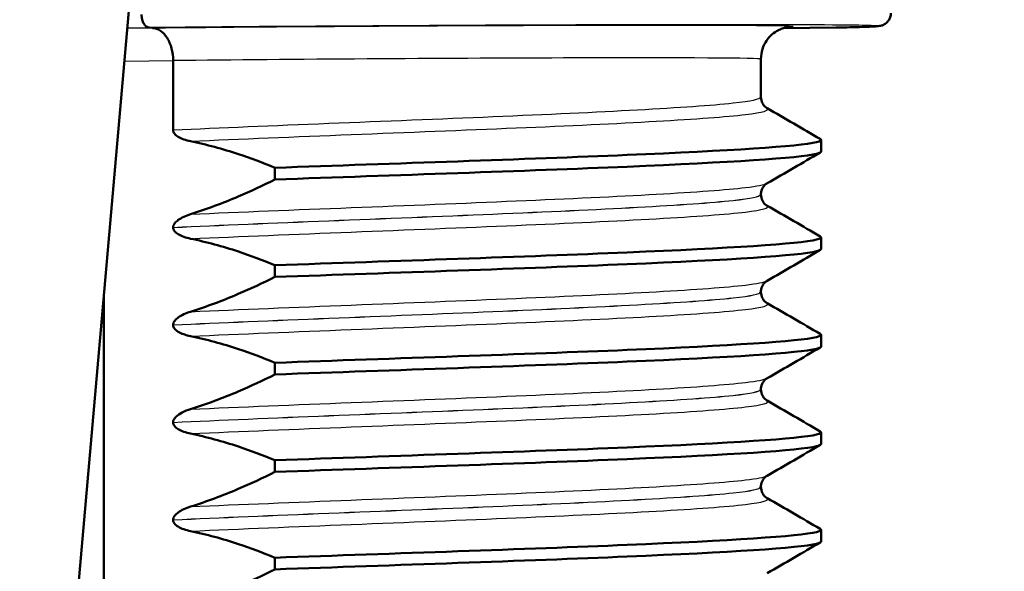
# Model space of a CAD drawing. Units: millimetres. Extents: x 0 to 2100, y 0 to 2970.
# Drawn here: x 911 to 926, y 1655 to 1664 of the extents above; entities that cross this region are included whole.
import ezdxf

# ---------------------------------------------------------------- set-up
doc = ezdxf.new("R2010")
doc.units = ezdxf.units.MM
doc.header["$LTSCALE"] = 10
for name, color, linetype, lineweight in [('Dimensions(ISO)', 7, 'Continuous', 25), ('Hatch', 7, 'Continuous', 9), ('Visible Edges(ISO)', 7, 'Continuous', 50), ('Visible Tangent Edges(ISO)', 7, 'Continuous', 25)]:
    doc.layers.add(name, color=color, linetype=linetype, lineweight=lineweight)
doc.styles.add('Text_3.5mm', font='arial.ttf', dxfattribs={"width": 0.9})
doc.dimstyles.new('KS-STANDARD', dxfattribs={"dimscale": 10, "dimtxt": 3.5, "dimasz": 2.5, "dimexe": 3.175, "dimexo": 0, "dimgap": 0.8, "dimtad": 1, "dimdec": 1, "dimrnd": 1e-08, "dimtxsty": 'Text_3.5mm', "dimcen": 0.09, "dimdle": 10, "dimclrd": 7, "dimclre": 7, "dimclrt": 7, "dimadec": 0, "dimazin": 2, "dimtfac": 0.714286, "dimtdec": 4, "dimtmove": 0, "dimatfit": 3, "dimfxl": 1, "dimtolj": 1, "dimlwd": 25, "dimlwe": 25, "dimarcsym": 0})

# ---------------------------------------------------------------- blocks, each defined once
blk = doc.blocks.new('*D6')
at = {"layer": 'Defpoints', "color": 0, "linetype": 'Continuous', "transparency": 16777216}
for p in [(1001.65, 1716.967), (1252.947, 1716.967), (724.15, 1482.967)]:
    blk.add_point(p, dxfattribs=at)
at = {"layer": 'Dimensions(ISO)', "color": 7, "linetype": 'Continuous', "lineweight": 25, "transparency": 16777216}
for p, q in [((1001.65, 1716.967), (1284.697, 1716.967)), ((1252.947, 1507.967), (1252.947, 1691.967)), ((724.15, 1482.967), (1284.697, 1482.967))]:
    blk.add_line(p, q, dxfattribs=at)
at = {"layer": 'Dimensions(ISO)', "color": 7, "linetype": 'Continuous', "transparency": 16777216}
for points in [[(1248.78, 1691.967), (1257.114, 1691.967), (1252.947, 1716.967)], [(1248.78, 1507.967), (1257.114, 1507.967), (1252.947, 1482.967)]]:
    blk.add_solid(points, dxfattribs=at)
at = {"layer": 'Dimensions(ISO)', "color": 7, "linetype": 'Continuous', "lineweight": 25, "transparency": 16777216, "insert": (1227.065, 1564.965), "char_height": 35, "attachment_point": 4, "rotation": 90, "style": 'Text_3.5mm'}
blk.add_mtext('\\A1;234', dxfattribs=at)
blk = doc.blocks.new('*D8')
at = {"layer": 'Defpoints', "color": 0, "linetype": 'Continuous', "transparency": 16777216}
for p in [(1001.65, 1746.967), (898.65, 840.667), (1400.693, 840.667)]:
    blk.add_point(p, dxfattribs=at)
at = {"layer": 'Dimensions(ISO)', "color": 7, "linetype": 'Continuous', "lineweight": 25, "transparency": 16777216}
for p, q in [((1001.65, 1746.967), (1432.443, 1746.967)), ((1400.693, 1721.967), (1400.693, 865.667)), ((898.65, 840.667), (1432.443, 840.667))]:
    blk.add_line(p, q, dxfattribs=at)
at = {"layer": 'Dimensions(ISO)', "color": 7, "linetype": 'Continuous', "transparency": 16777216}
for points in [[(1396.526, 1721.967), (1404.859, 1721.967), (1400.693, 1746.967)], [(1396.526, 865.667), (1404.859, 865.667), (1400.693, 840.667)]]:
    blk.add_solid(points, dxfattribs=at)
at = {"layer": 'Dimensions(ISO)', "color": 7, "linetype": 'Continuous', "lineweight": 25, "transparency": 16777216, "insert": (1374.823, 1259.03), "char_height": 35, "attachment_point": 4, "rotation": 90, "style": 'Text_3.5mm'}
blk.add_mtext('\\A1;906', dxfattribs=at)
blk = doc.blocks.new('*D10')
at = {"layer": 'Defpoints', "color": 0, "linetype": 'Continuous', "transparency": 16777216}
for p in [(977.65, 1716.967), (1094.311, 1716.967), (725.65, 1496.267)]:
    blk.add_point(p, dxfattribs=at)
at = {"layer": 'Dimensions(ISO)', "color": 7, "linetype": 'Continuous', "lineweight": 25, "transparency": 16777216}
for p, q in [((977.65, 1716.967), (1126.061, 1716.967)), ((1094.311, 1521.267), (1094.311, 1691.967)), ((725.65, 1496.267), (1126.061, 1496.267))]:
    blk.add_line(p, q, dxfattribs=at)
at = {"layer": 'Dimensions(ISO)', "color": 7, "linetype": 'Continuous', "transparency": 16777216}
for points in [[(1090.144, 1691.967), (1098.477, 1691.967), (1094.311, 1716.967)], [(1090.144, 1521.267), (1098.477, 1521.267), (1094.311, 1496.267)]]:
    blk.add_solid(points, dxfattribs=at)
at = {"layer": 'Dimensions(ISO)', "color": 7, "linetype": 'Continuous', "lineweight": 25, "transparency": 16777216, "insert": (1068.739, 1574.591), "char_height": 35, "attachment_point": 4, "rotation": 90, "style": 'Text_3.5mm'}
blk.add_mtext('\\A1;221', dxfattribs=at)

msp = doc.modelspace()

# ---------------------------------------------------------------- hatches: boundary and pattern name
at = {"layer": 'Hatch'}
h = msp.add_hatch(dxfattribs=at)
h.set_pattern_fill('ANSI31', color=256, scale=254, angle=90, style=0)
h.set_pattern_definition([(135, (0, 0), (-22.45064, -22.45064), [])])
edge = h.paths.add_edge_path()
edge.add_ellipse((762.124, 1551.068), major_axis=(-1.997, -0.105), ratio=1, start_angle=270, end_angle=349.3507)
edge.add_ellipse((759.15, 1551.467), major_axis=(-0.133, -0.991), ratio=1, start_angle=7.6493, end_angle=90, ccw=False)
edge.add_line((759.15, 1550.467), (752.566, 1550.467))
edge.add_ellipse((752.566, 1544.467), major_axis=(-6, 0), ratio=1, start_angle=270, end_angle=350.4059)
edge.add_line((746.65, 1545.467), (746.65, 1544.879))
edge.add_line((746.65, 1544.879), (758.654, 1544.879))
edge.add_ellipse((758.654, 1544.779), major_axis=(0.1, 0), ratio=1, start_angle=2, end_angle=90, ccw=False)
edge.add_line((758.754, 1544.782), (758.817, 1542.967))
edge.add_line((758.817, 1542.967), (760.942, 1542.967))
edge.add_spline(control_points=[(760.942, 1542.967), (761.168, 1542.967), (761.392, 1543.006), (761.818, 1543.156), (762.017, 1543.266), (762.193, 1543.408)], knot_values=[-0.135593, -0.135593, -0.135593, -0.135593, -0.067797, -0.067797, 0, 0, 0, 0], degree=3, periodic=0)
edge.add_ellipse((780.972, 1520.012), major_axis=(23.396, 18.779), ratio=1, start_angle=54.2475, end_angle=90, ccw=False)
edge.add_line((779.402, 1549.971), (882.64, 1555.381))
edge.add_spline(control_points=[(882.64, 1555.381), (885.252, 1555.518), (887.823, 1556.081), (892.683, 1558.014), (894.939, 1559.371), (899.312, 1563.089), (901.275, 1565.56), (904.143, 1571.113), (905.02, 1574.143), (905.293, 1577.257)], knot_values=[-3.444155, -3.444155, -3.444155, -3.444155, -2.659624, -2.659624, -1.875093, -1.875093, -0.937547, -0.937547, 0, 0, 0, 0], degree=3, periodic=0)
edge.add_line((905.293, 1577.257), (919.836, 1743.49))
edge.add_ellipse((925.814, 1742.967), major_axis=(0.523, 5.977), ratio=1, start_angle=5, end_angle=90, ccw=False)
edge.add_line((925.814, 1748.967), (927.376, 1748.967))
edge.add_ellipse((927.376, 1746.967), major_axis=(2, 0), ratio=1, start_angle=4, end_angle=90, ccw=False)
edge.add_line((929.371, 1747.107), (930.046, 1737.456))
edge.add_ellipse((931.642, 1737.567), major_axis=(0.112, -1.596), ratio=1, start_angle=270, end_angle=356)
edge.add_line((931.642, 1735.967), (931.658, 1735.967))
edge.add_ellipse((931.658, 1737.567), major_axis=(1.6, 0), ratio=1, start_angle=270, end_angle=356)
edge.add_line((933.254, 1737.456), (933.859, 1746.107))
edge.add_ellipse((935.854, 1745.967), major_axis=(0.14, 1.995), ratio=1, start_angle=4, end_angle=90, ccw=False)
edge.add_line((935.854, 1747.967), (943.563, 1747.967))
edge.add_ellipse((945.499, 1747.467), major_axis=(0.5, 1.936), ratio=1, start_angle=14.4775, end_angle=90, ccw=False)
edge.add_line((945.499, 1749.467), (945.626, 1749.467))
edge.add_ellipse((945.626, 1747.467), major_axis=(2, 0), ratio=1, start_angle=14.4775, end_angle=90, ccw=False)
edge.add_line((947.563, 1747.967), (947.65, 1746.967))
edge.add_line((947.65, 1746.967), (951.65, 1746.967))
edge.add_line((951.65, 1746.967), (951.445, 1749.316))
edge.add_ellipse((947.46, 1748.967), major_axis=(-0.349, 3.985), ratio=1, start_angle=270, end_angle=355)
edge.add_line((947.46, 1752.967), (922.148, 1752.967))
edge.add_ellipse((922.148, 1746.967), major_axis=(-6, 0), ratio=1, start_angle=270, end_angle=355)
edge.add_line((916.171, 1747.49), (901.308, 1577.605))
edge.add_spline(control_points=[(901.308, 1577.605), (901.118, 1575.434), (900.575, 1573.309), (898.824, 1569.318), (897.628, 1567.478), (894.404, 1563.945), (892.289, 1562.382), (887.581, 1560.155), (885.032, 1559.512), (882.431, 1559.376)], knot_values=[-2.870129, -2.870129, -2.870129, -2.870129, -2.216354, -2.216354, -1.562578, -1.562578, -0.781289, -0.781289, 0, 0, 0, 0], degree=3, periodic=0)
edge.add_line((882.431, 1559.376), (762.019, 1553.065))
edge = h.paths.add_edge_path()
edge.add_ellipse((641.177, 1551.068), major_axis=(-0.266, 1.982), ratio=1, start_angle=270, end_angle=349.3507)
edge.add_line((641.282, 1553.065), (520.87, 1559.376))
edge.add_spline(control_points=[(520.87, 1559.376), (518.693, 1559.49), (516.55, 1559.959), (512.5, 1561.57), (510.621, 1562.7), (506.976, 1565.799), (505.341, 1567.858), (502.951, 1572.486), (502.219, 1575.011), (501.992, 1577.605)], knot_values=[-2.870129, -2.870129, -2.870129, -2.870129, -2.216354, -2.216354, -1.562578, -1.562578, -0.781289, -0.781289, 0, 0, 0, 0], degree=3, periodic=0)
edge.add_line((501.992, 1577.605), (487.129, 1747.49))
edge.add_ellipse((481.152, 1746.967), major_axis=(-0.523, 5.977), ratio=1, start_angle=270, end_angle=355)
edge.add_line((481.152, 1752.967), (455.841, 1752.967))
edge.add_ellipse((455.841, 1748.967), major_axis=(-4, 0), ratio=1, start_angle=270, end_angle=355)
edge.add_line((451.856, 1749.316), (451.65, 1746.967))
edge.add_line((451.65, 1746.967), (455.65, 1746.967))
edge.add_line((455.65, 1746.967), (455.738, 1747.967))
edge.add_ellipse((457.674, 1747.467), major_axis=(0.5, 1.936), ratio=1, start_angle=14.4775, end_angle=90, ccw=False)
edge.add_line((457.674, 1749.467), (457.801, 1749.467))
edge.add_ellipse((457.801, 1747.467), major_axis=(2, 0), ratio=1, start_angle=14.4775, end_angle=90, ccw=False)
edge.add_line((459.738, 1747.967), (467.446, 1747.967))
edge.add_ellipse((467.446, 1745.967), major_axis=(2, 0), ratio=1, start_angle=4, end_angle=90, ccw=False)
edge.add_line((469.441, 1746.107), (470.046, 1737.456))
edge.add_ellipse((471.642, 1737.567), major_axis=(0.112, -1.596), ratio=1, start_angle=270, end_angle=356)
edge.add_line((471.642, 1735.967), (471.658, 1735.967))
edge.add_ellipse((471.658, 1737.567), major_axis=(1.6, 0), ratio=1, start_angle=270, end_angle=356)
edge.add_line((473.254, 1737.456), (473.929, 1747.107))
edge.add_ellipse((475.924, 1746.967), major_axis=(0.14, 1.995), ratio=1, start_angle=4, end_angle=90, ccw=False)
edge.add_line((475.924, 1748.967), (477.487, 1748.967))
edge.add_ellipse((477.487, 1742.967), major_axis=(6, 0), ratio=1, start_angle=5, end_angle=90, ccw=False)
edge.add_line((483.464, 1743.49), (498.008, 1577.257))
edge.add_spline(control_points=[(498.008, 1577.257), (498.236, 1574.651), (498.888, 1572.101), (500.989, 1567.311), (502.424, 1565.104), (506.293, 1560.864), (508.83, 1558.989), (514.48, 1556.316), (517.539, 1555.545), (520.66, 1555.381)], knot_values=[-3.444155, -3.444155, -3.444155, -3.444155, -2.659624, -2.659624, -1.875093, -1.875093, -0.937547, -0.937547, 0, 0, 0, 0], degree=3, periodic=0)
edge.add_line((520.66, 1555.381), (623.898, 1549.971))
edge.add_ellipse((622.328, 1520.012), major_axis=(29.959, -1.57), ratio=1, start_angle=54.2475, end_angle=90, ccw=False)
edge.add_spline(control_points=[(641.107, 1543.408), (641.283, 1543.266), (641.482, 1543.156), (641.909, 1543.006), (642.133, 1542.967), (642.359, 1542.967)], knot_values=[-0.135593, -0.135593, -0.135593, -0.135593, -0.067797, -0.067797, 0, 0, 0, 0], degree=3, periodic=0)
edge.add_line((642.359, 1542.967), (644.483, 1542.967))
edge.add_line((644.483, 1542.967), (644.547, 1544.782))
edge.add_ellipse((644.647, 1544.779), major_axis=(0.0035, 0.0999), ratio=1, start_angle=2, end_angle=90, ccw=False)
edge.add_line((644.647, 1544.879), (656.65, 1544.879))
edge.add_line((656.65, 1544.879), (656.65, 1545.467))
edge.add_ellipse((650.734, 1544.467), major_axis=(-1, 5.916), ratio=1, start_angle=270, end_angle=350.4059)
edge.add_line((650.734, 1550.467), (644.15, 1550.467))
edge.add_ellipse((644.15, 1551.467), major_axis=(-1, 0), ratio=1, start_angle=7.6493, end_angle=90, ccw=False)

# ---------------------------------------------------------------- linework, layer by layer
at = {"layer": 'Visible Edges(ISO)'}
for p, q in [((905.293, 1577.257), (919.836, 1743.49)), ((923.752, 1663.49), (922.932, 1663.48)), ((913.542, 1662.982), (913.542, 1662.981)), ((913.542, 1662.981), (913.542, 1661.913)), ((922.59, 1663.006), (922.59, 1662.42)), ((923.516, 1661.58), (923.516, 1661.76)), ((915.11, 1661.331), (915.11, 1661.151)), ((922.59, 1660.92), (922.59, 1660.919)), ((913.542, 1660.413), (913.542, 1660.412)), ((923.516, 1660.079), (923.516, 1660.259)), ((915.11, 1659.83), (915.11, 1659.65)), ((912.473, 1647.967), (912.473, 1659.328)), ((922.59, 1659.419), (922.59, 1659.418)), ((913.542, 1658.912), (913.542, 1658.911)), ((923.516, 1658.578), (923.516, 1658.758)), ((915.11, 1658.329), (915.11, 1658.149)), ((922.59, 1657.918), (922.59, 1657.917)), ((913.542, 1657.411), (913.542, 1657.41)), ((923.516, 1657.077), (923.516, 1657.257)), ((915.11, 1656.828), (915.11, 1656.648)), ((922.59, 1656.417), (922.59, 1656.416)), ((913.542, 1655.91), (913.542, 1655.909)), ((923.516, 1655.576), (923.516, 1655.756)), ((915.11, 1655.327), (915.11, 1655.147))]:
    msp.add_line(p, q, dxfattribs=at)
for points, knots in [([(924.59, 1663.714), (924.59, 1663.692), (924.586, 1663.67), (924.573, 1663.63), (924.564, 1663.613), (924.543, 1663.583), (924.532, 1663.572), (924.509, 1663.552), (924.499, 1663.546), (924.481, 1663.535), (924.473, 1663.531), (924.457, 1663.525), (924.451, 1663.523), (924.434, 1663.518), (924.427, 1663.516), (924.399, 1663.511), (924.389, 1663.511), (924.35, 1663.508), (924.321, 1663.506), (924.246, 1663.503), (924.201, 1663.502), (924.093, 1663.498), (924.031, 1663.497), (923.898, 1663.493), (923.828, 1663.492), (923.753, 1663.49)], [0.813146, 0.813146, 0.813146, 0.813146, 0.8152347, 0.8152347, 0.8175385, 0.8175385, 0.8204397, 0.8204397, 0.8240462, 0.8240462, 0.8284326, 0.8284326, 0.8349499, 0.8349499, 0.8485949, 0.8485949, 0.9037632, 0.9037632, 0.9857787, 0.9857787, 1.0677943, 1.0677943, 1.1498098, 1.1498098, 1.2232238, 1.2232238, 1.2232238, 1.2232238]), ([(913.177, 1663.49), (913.177, 1663.49), (913.177, 1663.49), (913.16, 1663.491), (913.144, 1663.496), (913.115, 1663.517), (913.102, 1663.532), (913.08, 1663.569), (913.071, 1663.591), (913.059, 1663.639), (913.056, 1663.664), (913.055, 1663.69)], [-0.03167383, -0.03167383, -0.03167383, -0.03167383, -0.03152626, -0.03152626, -0.02335987, -0.02335987, -0.01547845, -0.01547845, -0.00771078, -0.00771078, 0, 0, 0, 0]), ([(913.222, 1663.481), (913.223, 1663.481), (913.224, 1663.481), (913.267, 1663.481), (913.309, 1663.467), (913.386, 1663.415), (913.42, 1663.378), (913.478, 1663.285), (913.502, 1663.23), (913.533, 1663.11), (913.542, 1663.047), (913.542, 1662.982)], [-0.00032025, -0.00032025, -0.00032025, -0.00032025, 0, 0, 0.02016604, 0.02016604, 0.03980443, 0.03980443, 0.05928019, 0.05928019, 0.07867133, 0.07867133, 0.07867133, 0.07867133]), ([(922.59, 1663.006), (922.59, 1663.059), (922.599, 1663.112), (922.63, 1663.209), (922.653, 1663.252), (922.705, 1663.329), (922.734, 1663.359), (922.797, 1663.414), (922.826, 1663.431), (922.879, 1663.46), (922.9, 1663.468), (922.934, 1663.481), (922.947, 1663.485), (922.97, 1663.491), (922.979, 1663.493), (922.998, 1663.497), (923.005, 1663.498), (923.023, 1663.5), (923.026, 1663.501), (923.027, 1663.501), (923.027, 1663.501), (923.027, 1663.501)], [0.81314602, 0.81314602, 0.81314602, 0.81314602, 0.81518147, 0.81518147, 0.81743235, 0.81743235, 0.82038737, 0.82038737, 0.82478665, 0.82478665, 0.83068192, 0.83068192, 0.83697471, 0.83697471, 0.84491809, 0.84491809, 0.85786433, 0.85786433, 0.88660759, 0.88660759, 0.89189037, 0.89189037, 0.89189037, 0.89189037]), ([(923.753, 1663.49), (923.752, 1663.49), (923.752, 1663.49), (923.751, 1663.49), (923.75, 1663.49), (923.75, 1663.49)], [-0.0001749712, -0.0001749712, -0.0001749712, -0.0001749712, 0, 0, 0.0001476583, 0.0001476583, 0.0001476583, 0.0001476583]), ([(922.59, 1662.42), (922.59, 1662.386), (922.6, 1662.352), (922.625, 1662.303), (922.639, 1662.286), (922.665, 1662.261), (922.675, 1662.254), (922.683, 1662.249), (922.684, 1662.249), (922.685, 1662.248)], [0, 0, 0, 0, 0.01563679, 0.01563679, 0.02960477, 0.02960477, 0.04518607, 0.04518607, 0.04675566, 0.04675566, 0.04675566, 0.04675566]), ([(913.542, 1661.913), (913.542, 1661.909), (913.543, 1661.904), (913.544, 1661.894), (913.546, 1661.89), (913.551, 1661.875), (913.556, 1661.866), (913.578, 1661.838), (913.6, 1661.821), (913.668, 1661.779), (913.736, 1661.755), (913.81, 1661.74)], [-0.05473825, -0.05473825, -0.05473825, -0.05473825, -0.05269081, -0.05269081, -0.05054514, -0.05054514, -0.04561181, -0.04561181, -0.03251755, -0.03251755, 0, 0, 0, 0]), ([(913.81, 1661.74), (914.057, 1661.69), (914.303, 1661.622), (914.735, 1661.479), (914.924, 1661.408), (915.11, 1661.331)], [-0.1920259, -0.1920259, -0.1920259, -0.1920259, -0.0840256, -0.0840256, 0, 0, 0, 0]), ([(915.11, 1661.331), (916.954, 1661.397), (918.968, 1661.463), (920.529, 1661.528), (922.093, 1661.594), (923.178, 1661.66), (923.447, 1661.726), (923.513, 1661.742), (923.531, 1661.758), (923.504, 1661.775)], [52.423241, 52.423241, 52.423241, 52.423241, 53.249787, 53.249787, 53.249787, 54.078076, 54.078076, 54.078076, 54.280412, 54.280412, 54.280412, 54.280412]), ([(915.11, 1661.151), (916.954, 1661.217), (918.968, 1661.282), (920.529, 1661.348), (922.093, 1661.414), (923.178, 1661.48), (923.447, 1661.546), (923.493, 1661.557), (923.516, 1661.569), (923.516, 1661.58)], [52.423241, 52.423241, 52.423241, 52.423241, 53.249787, 53.249787, 53.249787, 54.078076, 54.078076, 54.078076, 54.220221, 54.220221, 54.220221, 54.220221]), ([(915.11, 1661.151), (914.924, 1661.058), (914.735, 1660.97), (914.303, 1660.786), (914.058, 1660.693), (913.81, 1660.616)], [-0.1951068, -0.1951068, -0.1951068, -0.1951068, -0.109617, -0.109617, 0, 0, 0, 0]), ([(922.685, 1661.092), (922.677, 1661.088), (922.667, 1661.081), (922.642, 1661.057), (922.63, 1661.044), (922.605, 1661.001), (922.593, 1660.967), (922.59, 1660.928), (922.59, 1660.924), (922.59, 1660.92)], [0, 0, 0, 0, 0.01675146, 0.01675146, 0.02873921, 0.02873921, 0.0449543, 0.0449543, 0.04675997, 0.04675997, 0.04675997, 0.04675997]), ([(922.59, 1660.919), (922.59, 1660.885), (922.6, 1660.851), (922.625, 1660.802), (922.639, 1660.785), (922.665, 1660.76), (922.675, 1660.753), (922.683, 1660.748), (922.684, 1660.748), (922.685, 1660.747)], [0, 0, 0, 0, 0.01563679, 0.01563679, 0.02960477, 0.02960477, 0.04518607, 0.04518607, 0.04675566, 0.04675566, 0.04675566, 0.04675566]), ([(913.81, 1660.616), (913.736, 1660.593), (913.67, 1660.562), (913.603, 1660.514), (913.583, 1660.497), (913.561, 1660.469), (913.554, 1660.458), (913.547, 1660.442), (913.545, 1660.436), (913.543, 1660.427), (913.543, 1660.425), (913.542, 1660.42), (913.542, 1660.419), (913.542, 1660.417), (913.542, 1660.416), (913.542, 1660.415), (913.542, 1660.415), (913.542, 1660.414), (913.542, 1660.414), (913.542, 1660.413)], [-0.03978694, -0.03978694, -0.03978694, -0.03978694, -0.01651479, -0.01651479, -0.0075637, -0.0075637, -0.00358267, -0.00358267, -0.00171374, -0.00171374, -0.00084489, -0.00084489, -0.00042059, -0.00042059, -0.00020999, -0.00020999, -0.00010493, -0.00010493, 0, 0, 0, 0]), ([(913.542, 1660.412), (913.542, 1660.408), (913.543, 1660.403), (913.544, 1660.393), (913.546, 1660.389), (913.551, 1660.374), (913.556, 1660.365), (913.578, 1660.337), (913.6, 1660.32), (913.668, 1660.278), (913.736, 1660.254), (913.81, 1660.239)], [-0.05473825, -0.05473825, -0.05473825, -0.05473825, -0.05269081, -0.05269081, -0.05054514, -0.05054514, -0.04561181, -0.04561181, -0.03251755, -0.03251755, 0, 0, 0, 0]), ([(913.81, 1660.239), (914.057, 1660.189), (914.303, 1660.121), (914.735, 1659.978), (914.924, 1659.907), (915.11, 1659.83)], [-0.1920259, -0.1920259, -0.1920259, -0.1920259, -0.0840256, -0.0840256, 0, 0, 0, 0]), ([(915.11, 1659.83), (916.954, 1659.896), (918.968, 1659.962), (920.529, 1660.027), (922.093, 1660.093), (923.178, 1660.159), (923.447, 1660.225), (923.513, 1660.241), (923.531, 1660.257), (923.504, 1660.274)], [46.140056, 46.140056, 46.140056, 46.140056, 46.966602, 46.966602, 46.966602, 47.79489, 47.79489, 47.79489, 47.997227, 47.997227, 47.997227, 47.997227]), ([(915.11, 1659.65), (916.954, 1659.716), (918.968, 1659.781), (920.529, 1659.847), (922.093, 1659.913), (923.178, 1659.979), (923.447, 1660.045), (923.493, 1660.056), (923.516, 1660.068), (923.516, 1660.079)], [46.140056, 46.140056, 46.140056, 46.140056, 46.966602, 46.966602, 46.966602, 47.79489, 47.79489, 47.79489, 47.937036, 47.937036, 47.937036, 47.937036]), ([(915.11, 1659.65), (914.924, 1659.557), (914.735, 1659.469), (914.303, 1659.285), (914.058, 1659.192), (913.81, 1659.115)], [-0.1951068, -0.1951068, -0.1951068, -0.1951068, -0.109617, -0.109617, 0, 0, 0, 0]), ([(922.685, 1659.591), (922.677, 1659.587), (922.667, 1659.58), (922.642, 1659.556), (922.63, 1659.543), (922.605, 1659.5), (922.593, 1659.466), (922.59, 1659.427), (922.59, 1659.423), (922.59, 1659.419)], [0, 0, 0, 0, 0.01675146, 0.01675146, 0.02873921, 0.02873921, 0.0449543, 0.0449543, 0.04675997, 0.04675997, 0.04675997, 0.04675997]), ([(922.59, 1659.418), (922.59, 1659.384), (922.6, 1659.35), (922.625, 1659.301), (922.639, 1659.284), (922.665, 1659.259), (922.675, 1659.252), (922.683, 1659.247), (922.684, 1659.247), (922.685, 1659.246)], [0, 0, 0, 0, 0.01563679, 0.01563679, 0.02960477, 0.02960477, 0.04518607, 0.04518607, 0.04675566, 0.04675566, 0.04675566, 0.04675566]), ([(913.81, 1659.115), (913.736, 1659.092), (913.67, 1659.061), (913.603, 1659.013), (913.583, 1658.996), (913.561, 1658.968), (913.554, 1658.957), (913.547, 1658.941), (913.545, 1658.935), (913.543, 1658.926), (913.543, 1658.924), (913.542, 1658.919), (913.542, 1658.918), (913.542, 1658.916), (913.542, 1658.915), (913.542, 1658.914), (913.542, 1658.914), (913.542, 1658.913), (913.542, 1658.913), (913.542, 1658.912)], [-0.03978694, -0.03978694, -0.03978694, -0.03978694, -0.01651479, -0.01651479, -0.0075637, -0.0075637, -0.00358267, -0.00358267, -0.00171374, -0.00171374, -0.00084489, -0.00084489, -0.00042059, -0.00042059, -0.00020999, -0.00020999, -0.00010493, -0.00010493, 0, 0, 0, 0]), ([(913.542, 1658.911), (913.542, 1658.907), (913.543, 1658.902), (913.544, 1658.892), (913.546, 1658.888), (913.551, 1658.873), (913.556, 1658.864), (913.578, 1658.836), (913.6, 1658.819), (913.668, 1658.777), (913.736, 1658.753), (913.81, 1658.738)], [-0.05473825, -0.05473825, -0.05473825, -0.05473825, -0.05269081, -0.05269081, -0.05054514, -0.05054514, -0.04561181, -0.04561181, -0.03251755, -0.03251755, 0, 0, 0, 0]), ([(913.81, 1658.738), (914.057, 1658.688), (914.303, 1658.62), (914.735, 1658.477), (914.924, 1658.406), (915.11, 1658.329)], [-0.1920259, -0.1920259, -0.1920259, -0.1920259, -0.0840256, -0.0840256, 0, 0, 0, 0]), ([(915.11, 1658.329), (916.954, 1658.395), (918.968, 1658.461), (920.529, 1658.526), (922.093, 1658.592), (923.178, 1658.658), (923.447, 1658.724), (923.513, 1658.74), (923.531, 1658.756), (923.504, 1658.773)], [39.856871, 39.856871, 39.856871, 39.856871, 40.683417, 40.683417, 40.683417, 41.511705, 41.511705, 41.511705, 41.714042, 41.714042, 41.714042, 41.714042]), ([(915.11, 1658.149), (916.954, 1658.215), (918.968, 1658.28), (920.529, 1658.346), (922.093, 1658.412), (923.178, 1658.478), (923.447, 1658.544), (923.493, 1658.555), (923.516, 1658.567), (923.516, 1658.578)], [39.856871, 39.856871, 39.856871, 39.856871, 40.683417, 40.683417, 40.683417, 41.511705, 41.511705, 41.511705, 41.653851, 41.653851, 41.653851, 41.653851]), ([(915.11, 1658.149), (914.924, 1658.056), (914.735, 1657.968), (914.303, 1657.784), (914.058, 1657.691), (913.81, 1657.614)], [-0.1951068, -0.1951068, -0.1951068, -0.1951068, -0.109617, -0.109617, 0, 0, 0, 0]), ([(922.685, 1658.09), (922.677, 1658.086), (922.667, 1658.079), (922.642, 1658.055), (922.63, 1658.042), (922.605, 1657.999), (922.593, 1657.965), (922.59, 1657.926), (922.59, 1657.922), (922.59, 1657.918)], [0, 0, 0, 0, 0.01675146, 0.01675146, 0.02873921, 0.02873921, 0.0449543, 0.0449543, 0.04675997, 0.04675997, 0.04675997, 0.04675997]), ([(922.59, 1657.917), (922.59, 1657.883), (922.6, 1657.849), (922.625, 1657.8), (922.639, 1657.783), (922.665, 1657.758), (922.675, 1657.751), (922.683, 1657.746), (922.684, 1657.746), (922.685, 1657.745)], [0, 0, 0, 0, 0.01563679, 0.01563679, 0.02960477, 0.02960477, 0.04518607, 0.04518607, 0.04675566, 0.04675566, 0.04675566, 0.04675566]), ([(913.81, 1657.614), (913.767, 1657.601), (913.723, 1657.583), (913.643, 1657.542), (913.61, 1657.519), (913.575, 1657.485), (913.564, 1657.472), (913.551, 1657.45), (913.547, 1657.442), (913.543, 1657.426), (913.542, 1657.419), (913.542, 1657.411)], [-0.03714578, -0.03714578, -0.03714578, -0.03714578, -0.02352479, -0.02352479, -0.01076423, -0.01076423, -0.00516478, -0.00516478, -0.00220521, -0.00220521, 0, 0, 0, 0]), ([(913.542, 1657.41), (913.542, 1657.406), (913.543, 1657.401), (913.544, 1657.391), (913.546, 1657.387), (913.551, 1657.372), (913.556, 1657.363), (913.578, 1657.335), (913.6, 1657.318), (913.668, 1657.276), (913.736, 1657.252), (913.81, 1657.237)], [-0.05473825, -0.05473825, -0.05473825, -0.05473825, -0.05269081, -0.05269081, -0.05054514, -0.05054514, -0.04561181, -0.04561181, -0.03251755, -0.03251755, 0, 0, 0, 0]), ([(913.81, 1657.237), (914.057, 1657.187), (914.303, 1657.119), (914.735, 1656.976), (914.924, 1656.905), (915.11, 1656.828)], [-0.1920259, -0.1920259, -0.1920259, -0.1920259, -0.0840256, -0.0840256, 0, 0, 0, 0]), ([(915.11, 1656.828), (916.954, 1656.894), (918.968, 1656.96), (920.529, 1657.025), (922.093, 1657.091), (923.178, 1657.157), (923.447, 1657.223), (923.513, 1657.239), (923.531, 1657.255), (923.504, 1657.272)], [33.573686, 33.573686, 33.573686, 33.573686, 34.400231, 34.400231, 34.400231, 35.22852, 35.22852, 35.22852, 35.430856, 35.430856, 35.430856, 35.430856]), ([(915.11, 1656.648), (916.954, 1656.714), (918.968, 1656.779), (920.529, 1656.845), (922.093, 1656.911), (923.178, 1656.977), (923.447, 1657.043), (923.493, 1657.054), (923.516, 1657.066), (923.516, 1657.077)], [33.573686, 33.573686, 33.573686, 33.573686, 34.400231, 34.400231, 34.400231, 35.22852, 35.22852, 35.22852, 35.370665, 35.370665, 35.370665, 35.370665]), ([(915.11, 1656.648), (914.924, 1656.555), (914.735, 1656.467), (914.303, 1656.283), (914.058, 1656.19), (913.81, 1656.113)], [-0.1951068, -0.1951068, -0.1951068, -0.1951068, -0.109617, -0.109617, 0, 0, 0, 0]), ([(922.685, 1656.589), (922.677, 1656.585), (922.667, 1656.578), (922.642, 1656.554), (922.63, 1656.541), (922.605, 1656.498), (922.593, 1656.464), (922.59, 1656.425), (922.59, 1656.421), (922.59, 1656.417)], [0, 0, 0, 0, 0.01675146, 0.01675146, 0.02873921, 0.02873921, 0.0449543, 0.0449543, 0.04675997, 0.04675997, 0.04675997, 0.04675997]), ([(922.59, 1656.416), (922.59, 1656.382), (922.6, 1656.348), (922.625, 1656.299), (922.639, 1656.282), (922.665, 1656.257), (922.675, 1656.25), (922.683, 1656.245), (922.684, 1656.245), (922.685, 1656.244)], [0, 0, 0, 0, 0.01563679, 0.01563679, 0.02960477, 0.02960477, 0.04518607, 0.04518607, 0.04675566, 0.04675566, 0.04675566, 0.04675566]), ([(913.81, 1656.113), (913.736, 1656.09), (913.67, 1656.059), (913.603, 1656.011), (913.583, 1655.994), (913.561, 1655.966), (913.554, 1655.955), (913.547, 1655.939), (913.545, 1655.933), (913.543, 1655.924), (913.543, 1655.922), (913.542, 1655.917), (913.542, 1655.916), (913.542, 1655.914), (913.542, 1655.913), (913.542, 1655.912), (913.542, 1655.912), (913.542, 1655.911), (913.542, 1655.911), (913.542, 1655.91)], [-0.03978694, -0.03978694, -0.03978694, -0.03978694, -0.01651478, -0.01651478, -0.0075637, -0.0075637, -0.00358267, -0.00358267, -0.00171374, -0.00171374, -0.00084489, -0.00084489, -0.00042059, -0.00042059, -0.00020999, -0.00020999, -0.00010493, -0.00010493, 0, 0, 0, 0]), ([(913.542, 1655.909), (913.542, 1655.905), (913.543, 1655.9), (913.544, 1655.89), (913.546, 1655.886), (913.551, 1655.871), (913.556, 1655.862), (913.578, 1655.834), (913.6, 1655.817), (913.668, 1655.775), (913.736, 1655.751), (913.81, 1655.736)], [-0.05473825, -0.05473825, -0.05473825, -0.05473825, -0.05269081, -0.05269081, -0.05054514, -0.05054514, -0.04561181, -0.04561181, -0.03251755, -0.03251755, 0, 0, 0, 0]), ([(913.81, 1655.736), (914.057, 1655.686), (914.303, 1655.618), (914.735, 1655.475), (914.924, 1655.404), (915.11, 1655.327)], [-0.1920259, -0.1920259, -0.1920259, -0.1920259, -0.0840256, -0.0840256, 0, 0, 0, 0]), ([(915.11, 1655.327), (916.954, 1655.393), (918.968, 1655.459), (920.529, 1655.524), (922.093, 1655.59), (923.178, 1655.656), (923.447, 1655.722), (923.513, 1655.738), (923.531, 1655.754), (923.504, 1655.771)], [27.2905, 27.2905, 27.2905, 27.2905, 28.117046, 28.117046, 28.117046, 28.945334, 28.945334, 28.945334, 29.147671, 29.147671, 29.147671, 29.147671]), ([(915.11, 1655.147), (916.954, 1655.213), (918.968, 1655.278), (920.529, 1655.344), (922.093, 1655.41), (923.178, 1655.476), (923.447, 1655.542), (923.493, 1655.553), (923.516, 1655.565), (923.516, 1655.576)], [27.2905, 27.2905, 27.2905, 27.2905, 28.117046, 28.117046, 28.117046, 28.945334, 28.945334, 28.945334, 29.08748, 29.08748, 29.08748, 29.08748]), ([(915.11, 1655.147), (914.924, 1655.054), (914.735, 1654.966), (914.303, 1654.782), (914.058, 1654.689), (913.81, 1654.612)], [-0.1951068, -0.1951068, -0.1951068, -0.1951068, -0.109617, -0.109617, 0, 0, 0, 0])]:
    msp.add_open_spline(points, degree=3, knots=knots, dxfattribs=at)
for points in [[(922.685, 1662.248), (922.958, 1662.09), (923.231, 1661.933), (923.504, 1661.775)], [(923.504, 1661.566), (923.231, 1661.408), (922.958, 1661.25), (922.685, 1661.092)], [(922.685, 1660.747), (922.958, 1660.589), (923.231, 1660.432), (923.504, 1660.274)], [(923.504, 1660.065), (923.231, 1659.907), (922.958, 1659.749), (922.685, 1659.591)], [(922.685, 1659.246), (922.958, 1659.088), (923.231, 1658.931), (923.504, 1658.773)], [(923.504, 1658.564), (923.231, 1658.406), (922.958, 1658.248), (922.685, 1658.09)], [(922.685, 1657.745), (922.958, 1657.587), (923.231, 1657.43), (923.504, 1657.272)], [(923.504, 1657.063), (923.231, 1656.905), (922.958, 1656.747), (922.685, 1656.589)], [(922.685, 1656.244), (922.958, 1656.086), (923.231, 1655.929), (923.504, 1655.771)], [(923.504, 1655.562), (923.231, 1655.404), (922.958, 1655.246), (922.685, 1655.088)]]:
    msp.add_open_spline(points, degree=3, dxfattribs=at)
at = {"layer": 'Visible Tangent Edges(ISO)'}
for p, q in [((913.222, 1663.481), (912.836, 1663.476)), ((912.837, 1663.486), (913.177, 1663.49)), ((923.75, 1663.49), (922.932, 1663.48)), ((912.792, 1662.971), (913.542, 1662.981))]:
    msp.add_line(p, q, dxfattribs=at)
for centre, major_axis, ratio, start_param, end_param in [((916.651, 1663.467), (7.74, 0.046), 0.006339, 5.87314, 8.319447), ((916.647, 1663.467), (-6.44, -0.039), 0.006339, 2.992518, 5.273116), ((916.65, 1662.967), (5.94, 0.039), 0.006873, 6.283141, 8.404601)]:
    msp.add_ellipse(centre, major_axis=major_axis, ratio=ratio, start_param=start_param, end_param=end_param, dxfattribs=at)
for points, knots in [([(913.542, 1661.913), (914.995, 1661.982), (916.841, 1662.05), (918.465, 1662.119), (920.12, 1662.189), (921.512, 1662.259), (922.161, 1662.329), (922.444, 1662.359), (922.583, 1662.39), (922.581, 1662.42)], [52.09876, 52.09876, 52.09876, 52.09876, 52.959823, 52.959823, 52.959823, 53.837606, 53.837606, 53.837606, 54.220221, 54.220221, 54.220221, 54.220221]), ([(913.81, 1661.74), (915.334, 1661.808), (917.212, 1661.877), (918.823, 1661.945), (920.446, 1662.013), (921.77, 1662.082), (922.351, 1662.151), (922.627, 1662.183), (922.735, 1662.216), (922.679, 1662.248)], [52.160598, 52.160598, 52.160598, 52.160598, 53.016916, 53.016916, 53.016916, 53.879371, 53.879371, 53.879371, 54.288524, 54.288524, 54.288524, 54.288524]), ([(913.81, 1660.616), (915.334, 1660.684), (917.212, 1660.752), (918.823, 1660.821), (920.446, 1660.889), (921.77, 1660.958), (922.351, 1661.027), (922.534, 1661.048), (922.644, 1661.07), (922.68, 1661.092)], [52.160598, 52.160598, 52.160598, 52.160598, 53.016916, 53.016916, 53.016916, 53.879371, 53.879371, 53.879371, 54.151918, 54.151918, 54.151918, 54.151918]), ([(913.542, 1660.413), (914.995, 1660.482), (916.841, 1660.55), (918.465, 1660.619), (920.12, 1660.689), (921.512, 1660.759), (922.161, 1660.829), (922.444, 1660.859), (922.583, 1660.89), (922.581, 1660.92)], [52.09876, 52.09876, 52.09876, 52.09876, 52.959823, 52.959823, 52.959823, 53.837606, 53.837606, 53.837606, 54.220221, 54.220221, 54.220221, 54.220221]), ([(913.542, 1660.412), (914.995, 1660.481), (916.841, 1660.549), (918.465, 1660.618), (920.12, 1660.688), (921.512, 1660.758), (922.161, 1660.828), (922.444, 1660.858), (922.583, 1660.889), (922.581, 1660.919)], [45.815575, 45.815575, 45.815575, 45.815575, 46.676638, 46.676638, 46.676638, 47.554421, 47.554421, 47.554421, 47.937036, 47.937036, 47.937036, 47.937036]), ([(913.81, 1660.239), (915.334, 1660.307), (917.212, 1660.376), (918.823, 1660.444), (920.446, 1660.512), (921.77, 1660.581), (922.351, 1660.65), (922.627, 1660.682), (922.735, 1660.715), (922.679, 1660.747)], [45.877412, 45.877412, 45.877412, 45.877412, 46.733731, 46.733731, 46.733731, 47.596185, 47.596185, 47.596185, 48.005338, 48.005338, 48.005338, 48.005338]), ([(913.81, 1659.115), (915.334, 1659.183), (917.212, 1659.251), (918.823, 1659.32), (920.446, 1659.388), (921.77, 1659.457), (922.351, 1659.526), (922.534, 1659.547), (922.644, 1659.569), (922.68, 1659.591)], [45.877412, 45.877412, 45.877412, 45.877412, 46.733731, 46.733731, 46.733731, 47.596185, 47.596185, 47.596185, 47.868733, 47.868733, 47.868733, 47.868733]), ([(913.542, 1658.912), (914.995, 1658.981), (916.841, 1659.049), (918.465, 1659.118), (920.12, 1659.188), (921.512, 1659.258), (922.161, 1659.328), (922.444, 1659.358), (922.583, 1659.389), (922.581, 1659.419)], [45.815575, 45.815575, 45.815575, 45.815575, 46.676638, 46.676638, 46.676638, 47.554421, 47.554421, 47.554421, 47.937036, 47.937036, 47.937036, 47.937036]), ([(913.542, 1658.911), (914.995, 1658.98), (916.841, 1659.048), (918.465, 1659.117), (920.12, 1659.187), (921.512, 1659.257), (922.161, 1659.327), (922.444, 1659.357), (922.583, 1659.388), (922.581, 1659.418)], [39.53239, 39.53239, 39.53239, 39.53239, 40.393452, 40.393452, 40.393452, 41.271236, 41.271236, 41.271236, 41.653851, 41.653851, 41.653851, 41.653851]), ([(913.81, 1658.738), (915.334, 1658.806), (917.212, 1658.875), (918.823, 1658.943), (920.446, 1659.011), (921.77, 1659.08), (922.351, 1659.149), (922.627, 1659.181), (922.735, 1659.214), (922.679, 1659.246)], [39.594227, 39.594227, 39.594227, 39.594227, 40.450546, 40.450546, 40.450546, 41.313, 41.313, 41.313, 41.722153, 41.722153, 41.722153, 41.722153]), ([(913.81, 1657.614), (915.334, 1657.682), (917.212, 1657.75), (918.823, 1657.819), (920.446, 1657.887), (921.77, 1657.956), (922.351, 1658.025), (922.534, 1658.046), (922.644, 1658.068), (922.68, 1658.09)], [39.594227, 39.594227, 39.594227, 39.594227, 40.450546, 40.450546, 40.450546, 41.313, 41.313, 41.313, 41.585548, 41.585548, 41.585548, 41.585548]), ([(913.542, 1657.411), (914.995, 1657.48), (916.841, 1657.548), (918.465, 1657.617), (920.12, 1657.687), (921.512, 1657.757), (922.161, 1657.827), (922.444, 1657.857), (922.583, 1657.888), (922.581, 1657.918)], [39.53239, 39.53239, 39.53239, 39.53239, 40.393452, 40.393452, 40.393452, 41.271236, 41.271236, 41.271236, 41.653851, 41.653851, 41.653851, 41.653851]), ([(913.542, 1657.41), (914.995, 1657.479), (916.841, 1657.547), (918.465, 1657.616), (920.12, 1657.686), (921.512, 1657.756), (922.161, 1657.826), (922.444, 1657.856), (922.583, 1657.887), (922.581, 1657.917)], [33.249204, 33.249204, 33.249204, 33.249204, 34.110267, 34.110267, 34.110267, 34.98805, 34.98805, 34.98805, 35.370665, 35.370665, 35.370665, 35.370665]), ([(913.81, 1657.237), (915.334, 1657.305), (917.212, 1657.374), (918.823, 1657.442), (920.446, 1657.51), (921.77, 1657.579), (922.351, 1657.648), (922.627, 1657.68), (922.735, 1657.713), (922.679, 1657.745)], [33.311042, 33.311042, 33.311042, 33.311042, 34.167361, 34.167361, 34.167361, 35.029815, 35.029815, 35.029815, 35.438968, 35.438968, 35.438968, 35.438968]), ([(913.81, 1656.113), (915.334, 1656.181), (917.212, 1656.249), (918.823, 1656.318), (920.446, 1656.386), (921.77, 1656.455), (922.351, 1656.524), (922.534, 1656.545), (922.644, 1656.567), (922.68, 1656.589)], [33.311042, 33.311042, 33.311042, 33.311042, 34.167361, 34.167361, 34.167361, 35.029815, 35.029815, 35.029815, 35.302363, 35.302363, 35.302363, 35.302363]), ([(913.542, 1655.91), (914.995, 1655.979), (916.841, 1656.047), (918.465, 1656.116), (920.12, 1656.186), (921.512, 1656.256), (922.161, 1656.326), (922.444, 1656.356), (922.583, 1656.387), (922.581, 1656.417)], [33.249204, 33.249204, 33.249204, 33.249204, 34.110267, 34.110267, 34.110267, 34.98805, 34.98805, 34.98805, 35.370665, 35.370665, 35.370665, 35.370665]), ([(913.542, 1655.909), (914.995, 1655.978), (916.841, 1656.046), (918.465, 1656.115), (920.12, 1656.185), (921.512, 1656.255), (922.161, 1656.325), (922.444, 1656.355), (922.583, 1656.386), (922.581, 1656.416)], [26.966019, 26.966019, 26.966019, 26.966019, 27.827082, 27.827082, 27.827082, 28.704865, 28.704865, 28.704865, 29.08748, 29.08748, 29.08748, 29.08748]), ([(913.81, 1655.736), (915.334, 1655.804), (917.212, 1655.873), (918.823, 1655.941), (920.446, 1656.009), (921.77, 1656.078), (922.351, 1656.147), (922.627, 1656.179), (922.735, 1656.212), (922.679, 1656.244)], [27.027856, 27.027856, 27.027856, 27.027856, 27.884175, 27.884175, 27.884175, 28.746629, 28.746629, 28.746629, 29.155783, 29.155783, 29.155783, 29.155783])]:
    msp.add_open_spline(points, degree=3, knots=knots, dxfattribs=at)

# ---------------------------------------------------------------- dimensions: what is measured, and where the dimension line sits
at = {"layer": 'Dimensions(ISO)', "color": 7, "linetype": 'Continuous', "lineweight": 25}
for base, p1, p2, angle, picture, middle in [((1400.693, 840.667), (1001.65, 1746.967), (898.65, 840.667), 90, '*D8', (1400.693, 1293.817)), ((1252.947, 1716.967), (724.15, 1482.967), (1001.65, 1716.967), 90, '*D6', (1252.947, 1599.967)), ((1094.311, 1716.967), (725.65, 1496.267), (977.65, 1716.967), 270, '*D10', (1094.311, 1606.617))]:
    dim = msp.add_linear_dim(base=base, p1=p1, p2=p2, angle=angle, dimstyle='KS-STANDARD', override={"dimgap": 0.8, "dimdec": 0, "dimtol": 0, "dimlim": 0, "dimtp": 0, "dimtm": 0, "dimtdec": 4, "dimtofl": 0, "dimatfit": 1}, dxfattribs=at)
    dim.commit()
    dim.dimension.update_dxf_attribs({"geometry": picture, "text_midpoint": middle, "dimtype": 160})

doc.saveas('drawing.dxf')
